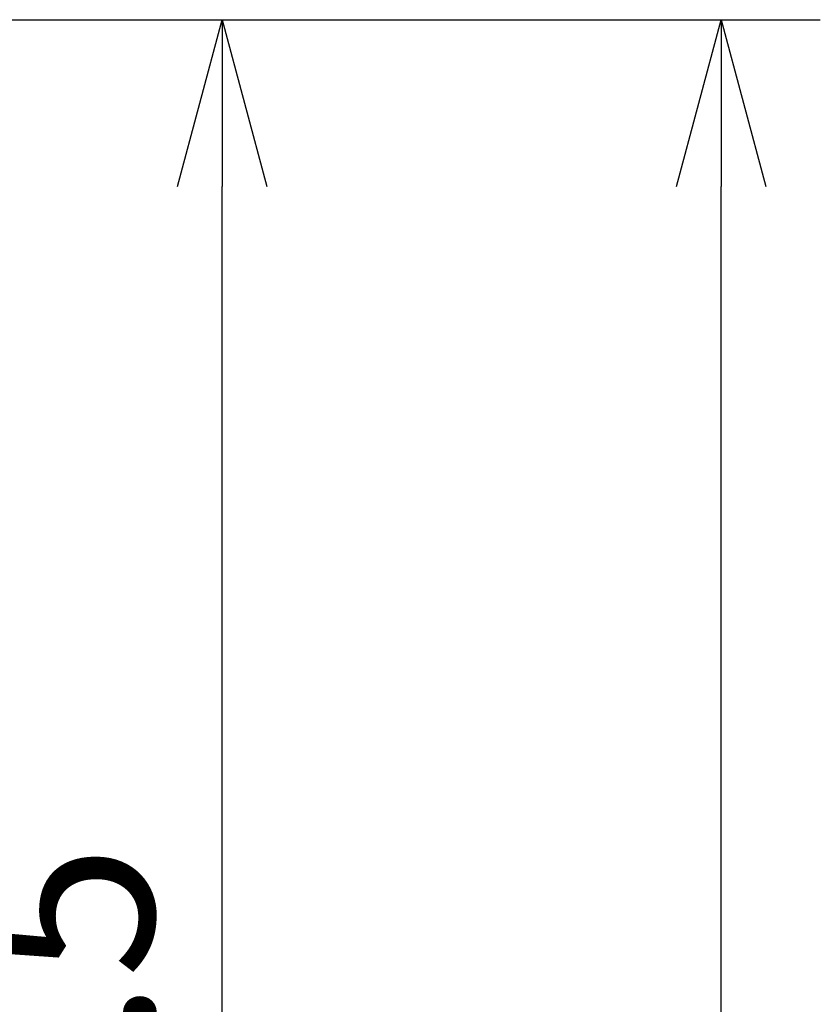
# Model space of a CAD drawing. Units: millimetres. Extents: x -418 to 0, y 0 to 296.
# Drawn here: x -75 to -60, y 164 to 181 of the extents above; entities that cross this region are included whole.
import ezdxf

# ---------------------------------------------------------------- set-up
doc = ezdxf.new("R2010")
doc.units = ezdxf.units.MM
doc.layers.add('VIEW0001', color=7, linetype='Continuous')
doc.styles.get("Standard").update_dxf_attribs({"font": 'ROMANS', "bigfont": 'EXTFONT'})
doc.dimstyles.new('ISO-25', dxfattribs={"dimtxt": 2.5, "dimasz": 2.5, "dimexe": 1.25, "dimexo": 0.625, "dimtad": 1, "dimtxsty": 'Standard', "dimcen": 2.5, "dimadec": 0, "dimazin": 0, "dimtfac": 1, "dimtmove": 0, "dimatfit": 3, "dimfxl": 1, "dimarcsym": 0})

# ---------------------------------------------------------------- blocks, each defined once
blk = doc.blocks.new('_OPEN30')
at = {"color": 0, "linetype": 'ByBlock', "lineweight": -2}
for p, q in [((-1, 0.267949), (0, 0)), ((0, 0), (-1, -0.267949)), ((0, 0), (-1, 0))]:
    blk.add_line(p, q, dxfattribs=at)
blk = doc.blocks.new('*D53')
at = {"color": 0, "lineweight": -2}
for p, q in [((-123.602, 181.45), (-69.437, 181.45)), ((-71.223, 143.888), (-71.223, 178.45))]:
    blk.add_line(p, q, dxfattribs=at)
at = {"layer": 'Defpoints', "color": 0}
for p in [(-123.602, 181.45), (-71.223, 181.45), (-77.55, 140.888)]:
    blk.add_point(p, dxfattribs=at)
at = {"color": 0, "lineweight": -2, "xscale": 3, "yscale": 3, "zscale": 3}
for p, rotation in [((-71.223, 181.45), 89.99999999999999), ((-71.223, 140.888), 270)]:
    blk.add_blockref('_OPEN30', p, dxfattribs=dict(at, rotation=rotation))
at = {"color": 0, "insert": (-73.644, 161.17), "char_height": 3.2, "attachment_point": 5, "rotation": 90}
blk.add_mtext('608.5', dxfattribs=at)
blk = doc.blocks.new('*D54')
at = {"color": 0, "lineweight": -2}
for p, q in [((-69.437, 181.45), (-60.459, 181.45)), ((-62.245, 118.557), (-62.245, 178.45)), ((-69.437, 115.557), (-60.459, 115.557))]:
    blk.add_line(p, q, dxfattribs=at)
at = {"layer": 'Defpoints', "color": 0}
for p in [(-69.437, 181.45), (-62.245, 181.45), (-69.437, 115.557)]:
    blk.add_point(p, dxfattribs=at)
at = {"color": 0, "lineweight": -2, "xscale": 3, "yscale": 3, "zscale": 3}
for p, rotation in [((-62.245, 181.45), 89.99999999999999), ((-62.245, 115.557), 270)]:
    blk.add_blockref('_OPEN30', p, dxfattribs=dict(at, rotation=rotation))
at = {"color": 0, "insert": (-64.665, 148.505), "char_height": 3.2, "attachment_point": 5, "rotation": 90}
blk.add_mtext('988.5', dxfattribs=at)

msp = doc.modelspace()

# ---------------------------------------------------------------- dimensions: what is measured, and where the dimension line sits
at = {"layer": 'VIEW0001', "color": 7}
for base, p1, p2, text, override, picture, middle in [((-71.223, 181.45), (-77.55, 140.888), (-123.602, 181.45), '608.5', {"dimtxt": 3.2, "dimasz": 3, "dimexe": 1.786, "dimexo": 0, "dimgap": 0.8, "dimtad": 1, "dimtih": 0, "dimtoh": 0, "dimdec": 1, "dimdsep": 46, "dimblk1": 'OPEN30', "dimblk2": 'OPEN30', "dimsah": 1, "dimse1": 1, "dimse2": 0, "dimtmove": 0}, '*D53', (-71.223, 161.17)), ((-62.245, 181.45), (-69.437, 115.557), (-69.437, 181.45), '988.5', {"dimtxt": 3.2, "dimasz": 3, "dimexe": 1.786, "dimexo": 0, "dimgap": 0.8, "dimtad": 1, "dimtih": 0, "dimtoh": 0, "dimdec": 1, "dimdsep": 46, "dimblk1": 'OPEN30', "dimblk2": 'OPEN30', "dimsah": 1, "dimse1": 0, "dimse2": 0, "dimtmove": 0}, '*D54', (-62.245, 148.505))]:
    dim = msp.add_linear_dim(base=base, p1=p1, p2=p2, angle=270, text=text, dimstyle='ISO-25', override=override, dxfattribs=at)
    dim.commit()
    dim.dimension.update_dxf_attribs({"geometry": picture, "text_midpoint": middle, "dimtype": 160})

doc.saveas('drawing.dxf')
